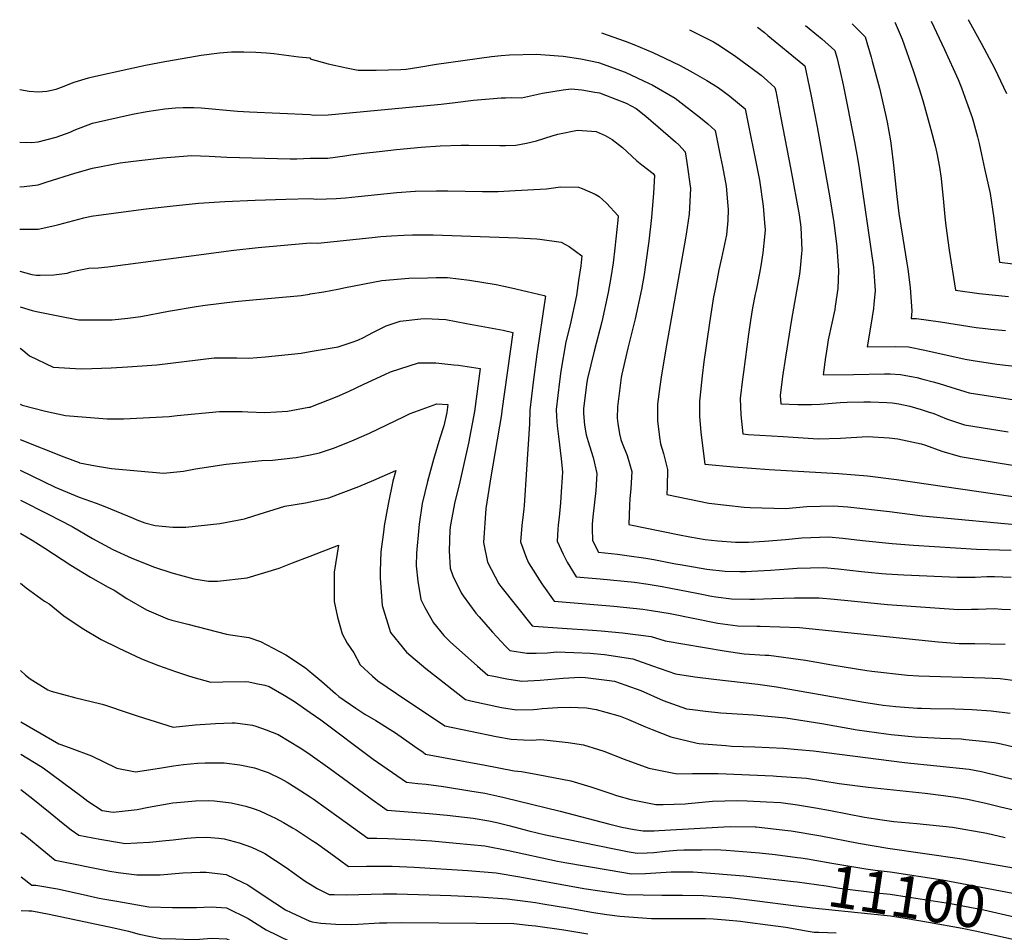
# Model space of a CAD drawing. Units: inches. Extents: x 2624745 to 2629989, y 1443685 to 1448629.
# Drawn here: x 2624800 to 2625478, y 1447839 to 1448468 of the extents above; entities that cross this region are included whole.
import ezdxf
from ezdxf.enums import TextEntityAlignment as Align

# ---------------------------------------------------------------- set-up
doc = ezdxf.new("R2010")
doc.units = ezdxf.units.IN
doc.header["$MEASUREMENT"] = 0
doc.layers.add('tile_2909_31_contour_10ft', color=213, linetype='Continuous')
doc.styles.add('Arial', font='arial.ttf')

msp = doc.modelspace()

# ---------------------------------------------------------------- linework, layer by layer
at = {"layer": 'tile_2909_31_contour_10ft'}
for points, elevation in [([(2625427.95, 1448467), (2625437.24, 1448447.29), (2625446.53, 1448426.6), (2625448.92, 1448420.89), (2625452.45, 1448411.24), (2625456.24, 1448400.43), (2625457.2, 1448397.32), (2625459.91, 1448387.23), (2625461.07, 1448382.47), (2625462.73, 1448375.04), (2625464.87, 1448365.29), (2625468.6, 1448348.16), (2625471.19, 1448331.07), (2625472.9, 1448317.72), (2625475.21, 1448300.78), (2625492.09, 1448298.56)], 10890), ([(2625453.53, 1448467.93), (2625453.99, 1448467.1), (2625462.59, 1448451.74), (2625471.72, 1448434.52), (2625479.86, 1448417.1)], 10880), ([(2625261.39, 1448460.99), (2625263.76, 1448459.88), (2625277.91, 1448452.67), (2625282.09, 1448450.06), (2625293.52, 1448442.52), (2625308.92, 1448431.14), (2625310.81, 1448429.66), (2625315.34, 1448425.75), (2625320.39, 1448421.21), (2625320.93, 1448418.55), (2625324.51, 1448400.17), (2625331.38, 1448364.63), (2625336.96, 1448333.31), (2625338.27, 1448324.81), (2625338.9, 1448308.99), (2625338.72, 1448306.73), (2625337.83, 1448296.65), (2625337.17, 1448292.43), (2625335.96, 1448284.75), (2625331.74, 1448261.21), (2625327.59, 1448235.25), (2625325.64, 1448221.99), (2625324.04, 1448208.74), (2625324.32, 1448203.15), (2625336.1, 1448202.52), (2625345.56, 1448202.69), (2625351.51, 1448202.85), (2625365.37, 1448203.86), (2625370.04, 1448204.13), (2625381.66, 1448204.41), (2625386.24, 1448204.41), (2625397.42, 1448203.94), (2625401.08, 1448203.7), (2625405.69, 1448202.94), (2625413.35, 1448201.34), (2625421.2, 1448199.13), (2625426, 1448197.65), (2625429.77, 1448196.31), (2625438.49, 1448192.79), (2625451.08, 1448188.68), (2625481.06, 1448183.86)], 10940), ([(2625308.25, 1448462.68), (2625313.11, 1448459.07), (2625315.54, 1448457.13), (2625339.59, 1448437.35), (2625341, 1448436.03), (2625343.93, 1448421.88), (2625345.3, 1448415.11), (2625349.44, 1448394.08), (2625358.19, 1448345.14), (2625360.92, 1448328.02), (2625363.1, 1448311.2), (2625364.19, 1448294.99), (2625363.59, 1448282.69), (2625361.96, 1448270.35), (2625361.53, 1448268.07), (2625359.52, 1448258.77), (2625357.13, 1448247.16), (2625355.65, 1448237.7), (2625355.28, 1448235.25), (2625353.49, 1448223.01), (2625374.56, 1448223.3), (2625395.79, 1448223.69), (2625399.78, 1448223.64), (2625406.78, 1448223.35), (2625415.5, 1448221.72), (2625418.22, 1448221.18), (2625422.38, 1448220.11), (2625429.44, 1448218.28), (2625433.59, 1448217.16), (2625441.49, 1448214.45), (2625451.27, 1448211.54), (2625454.14, 1448210.75), (2625464.59, 1448209), (2625472.13, 1448207.81), (2625485.37, 1448205.87)], 10930), ([(2625341.37, 1448463.87), (2625350.3, 1448456.62), (2625352.63, 1448454.62), (2625361.74, 1448446.58), (2625363.15, 1448441.14), (2625365.28, 1448432.16), (2625367.27, 1448422.97), (2625375.18, 1448383.63), (2625377.27, 1448372.34), (2625378.33, 1448365.22), (2625388.22, 1448297.29), (2625388.97, 1448287.7), (2625389.39, 1448281.04), (2625388.6, 1448272.06), (2625388.25, 1448268.73), (2625386.37, 1448257.33), (2625383.92, 1448242.45), (2625403.52, 1448242.51), (2625412.29, 1448242.28), (2625423.72, 1448240.11), (2625451.37, 1448233.92), (2625457, 1448232.91), (2625473.16, 1448230.48), (2625487.37, 1448228.85)], 10920), ([(2625373.67, 1448465.04), (2625382.5, 1448456.17), (2625386.68, 1448442.05), (2625387.45, 1448439.42), (2625392.38, 1448420.68), (2625396.55, 1448402.47), (2625397.65, 1448397.17), (2625399.9, 1448384.5), (2625400.48, 1448380.83), (2625402.11, 1448367.66), (2625404.38, 1448346.04), (2625405.81, 1448334.39), (2625408.48, 1448317.3), (2625411.27, 1448300.14), (2625411.86, 1448295.83), (2625413.55, 1448283.27), (2625414.8, 1448266.97), (2625414.35, 1448261.89), (2625417.97, 1448261.83), (2625434.38, 1448259.69), (2625459, 1448255.79), (2625465.4, 1448255.03), (2625469.14, 1448254.63), (2625479.3, 1448253.69)], 10910), ([(2625403.05, 1448466.1), (2625403.25, 1448465.77), (2625407.96, 1448454.39), (2625415.68, 1448432.87), (2625419.84, 1448420.17), (2625422.3, 1448412.24), (2625427.84, 1448392.19), (2625430.79, 1448381.02), (2625432.03, 1448375.82), (2625433.66, 1448366.3), (2625434.88, 1448358.53), (2625436.6, 1448342.1), (2625437.52, 1448331.94), (2625438.15, 1448325.79), (2625440.39, 1448308.96), (2625444.78, 1448281.34), (2625461.03, 1448279.14), (2625481.33, 1448276.96)], 10900), ([(2625200.77, 1448458.8), (2625217.21, 1448453.02), (2625223.09, 1448450.75), (2625236.18, 1448445.29), (2625244.54, 1448441.42), (2625254.94, 1448436.33), (2625263.74, 1448431.59), (2625273.5, 1448426.08), (2625280.46, 1448421.54), (2625283.73, 1448419.37), (2625289.19, 1448415.12), (2625299.78, 1448406.39), (2625309.26, 1448359.58), (2625309.65, 1448357.25), (2625312.18, 1448339.4), (2625313.23, 1448327.9), (2625313.52, 1448323.04), (2625313.07, 1448318.26), (2625311.99, 1448307.27), (2625310.64, 1448298.13), (2625309.82, 1448293.19), (2625307.32, 1448281.53), (2625306.76, 1448278.75), (2625304.91, 1448269.2), (2625303.61, 1448260.49), (2625302.21, 1448251.05), (2625298.61, 1448224.84), (2625297.97, 1448220.04), (2625296.49, 1448206.81), (2625296.92, 1448195.39), (2625298.15, 1448182.3), (2625301.85, 1448182.01), (2625326.06, 1448180.43), (2625350.18, 1448179), (2625365.56, 1448179.38), (2625369.16, 1448179.61), (2625380.57, 1448180.38), (2625384.25, 1448180.53), (2625399.06, 1448179.68), (2625404.94, 1448178.98), (2625421.16, 1448175.57), (2625424.13, 1448174.53), (2625435.38, 1448170.41), (2625448.02, 1448166.65), (2625474.13, 1448162.37)], 10950), ([(2624799.88, 1448419.9), (2624800.01, 1448419.82), (2624806.4, 1448418.65), (2624812.51, 1448418.18), (2624818.51, 1448418.54), (2624825.01, 1448420.1), (2624828.6, 1448421.45), (2624837.51, 1448424.73), (2624847.29, 1448427.77), (2624850.01, 1448428.59), (2624875.01, 1448434.12), (2624886.63, 1448436.66), (2624900.01, 1448439.14), (2624917.08, 1448442.11), (2624925.01, 1448443.46), (2624937.51, 1448445.08), (2624945.76, 1448445.79), (2624954.4, 1448445.66), (2624962.51, 1448445.52), (2624970, 1448445.03), (2624975.01, 1448444.61), (2624992.35, 1448442.38), (2625000, 1448441.6)], 10960), ([(2625000, 1448441.6), (2625000.01, 1448441), (2625012.56, 1448437.59), (2625025.01, 1448434.78), (2625033.08, 1448433.11), (2625045.64, 1448433.17), (2625062.51, 1448433.62), (2625066.14, 1448433.91), (2625075.01, 1448435.19), (2625087.13, 1448437.16), (2625125.01, 1448442.48), (2625131.75, 1448443.31), (2625137.51, 1448443.68), (2625155.93, 1448444.13), (2625171.3, 1448443.05), (2625174.41, 1448442.7), (2625186.54, 1448440.92), (2625198.7, 1448438.4), (2625217.19, 1448431.68), (2625233.73, 1448423.99), (2625235.75, 1448422.91), (2625251.6, 1448413.83), (2625269.01, 1448400.23), (2625274.04, 1448396.06), (2625279.16, 1448391.57), (2625282.93, 1448373.22), (2625284.23, 1448366.8), (2625286.66, 1448353.24), (2625287.95, 1448339.58), (2625288.16, 1448337.08), (2625287.81, 1448329.46), (2625286.97, 1448319.66), (2625283.61, 1448303.43), (2625281.79, 1448295.4), (2625280.54, 1448289.25), (2625278.91, 1448281.04), (2625278.1, 1448276.94), (2625275.22, 1448258.83), (2625271.4, 1448232.11), (2625270.21, 1448222.4), (2625268.56, 1448206.91), (2625268.35, 1448204.84), (2625268.28, 1448194.48), (2625269.32, 1448183.31), (2625271.99, 1448161.45), (2625292, 1448159.6), (2625316.33, 1448157.82), (2625364.05, 1448155.03), (2625384.17, 1448153.37), (2625404.07, 1448150.96), (2625493.98, 1448137.82)], 10960), ([(2625000, 1448402.53), (2625002.13, 1448402.16), (2625012.51, 1448402.37), (2625014.91, 1448402.44), (2625090.41, 1448409.65), (2625100.01, 1448410.83), (2625112.52, 1448412.54), (2625123.61, 1448413.41), (2625131.78, 1448414), (2625134.68, 1448414.09), (2625139.07, 1448414.18), (2625145.67, 1448414.08), (2625160.15, 1448417.19), (2625174.35, 1448419.56), (2625179.91, 1448420.15), (2625187.28, 1448419.51), (2625196.29, 1448418.06), (2625199.42, 1448417.42), (2625203.65, 1448415.96), (2625217.92, 1448410.33), (2625224.75, 1448406.65), (2625231.44, 1448401.45), (2625251.8, 1448383.64), (2625254.01, 1448381.65), (2625258.55, 1448376.75), (2625259.69, 1448369.47), (2625262.06, 1448351.53), (2625261.32, 1448333.86), (2625259.24, 1448320.07), (2625258.78, 1448317.18), (2625245.52, 1448243.42), (2625242.15, 1448223.09), (2625241.06, 1448215.08), (2625239.48, 1448202.81), (2625239.49, 1448198.52), (2625239.51, 1448191.37), (2625240.87, 1448180.02), (2625241.59, 1448175.38), (2625243.64, 1448168.87), (2625246.24, 1448157.79), (2625246.03, 1448146.13), (2625245.82, 1448140.6), (2625274.86, 1448134.64), (2625299.1, 1448131.85), (2625303.39, 1448131.53), (2625327.6, 1448130.96), (2625342.36, 1448132.33), (2625360.6, 1448132.76), (2625370.58, 1448131.95), (2625399.27, 1448128.88), (2625422.06, 1448125.94), (2625495.88, 1448118.82)], 10970), ([(2624799.94, 1448383.43), (2624800.01, 1448383.4), (2624808.27, 1448383.3), (2624812.51, 1448383.67), (2624825.01, 1448386.91), (2624834.59, 1448390.46), (2624837.51, 1448391.82), (2624850.01, 1448396.53), (2624877.66, 1448402.69), (2624887.51, 1448404.54), (2624900.01, 1448406.38), (2624907.21, 1448407.24), (2624912.51, 1448407.44), (2624919.81, 1448407.34), (2624925.01, 1448407.08), (2624950.01, 1448404.88), (2624958.15, 1448404.41), (2625000, 1448402.53)], 10970), ([(2625000, 1448372.33), (2625008.35, 1448372.37), (2625012.21, 1448372.51), (2625024.01, 1448374.08), (2625028.02, 1448374.67), (2625036.96, 1448375.96), (2625047.66, 1448377.14), (2625059.62, 1448378.36), (2625076.6, 1448379.92), (2625089.71, 1448381.03), (2625104.17, 1448381.4), (2625109.3, 1448381.37), (2625130.7, 1448381.16), (2625134.63, 1448381.21), (2625141.71, 1448381.4), (2625149.14, 1448382.77), (2625156.09, 1448384.4), (2625166.84, 1448387.78), (2625170.65, 1448388.94), (2625184.2, 1448391.83), (2625197.08, 1448390.75), (2625203.31, 1448388.03), (2625208.29, 1448385.27), (2625215.24, 1448379.72), (2625218.56, 1448376.83), (2625225.22, 1448370.57), (2625228.7, 1448367.93), (2625236.5, 1448361.98), (2625237.44, 1448360.47), (2625236.69, 1448348.32), (2625235.21, 1448331.63), (2625233.34, 1448315.21), (2625231.18, 1448298.98), (2625230.18, 1448292.13), (2625228.38, 1448281.89), (2625224.1, 1448261.68), (2625219.04, 1448241.41), (2625214.79, 1448223.43), (2625214.37, 1448221.14), (2625213.86, 1448217.58), (2625211.75, 1448200.87), (2625211.7, 1448193.11), (2625212.03, 1448189.51), (2625213.29, 1448182.29), (2625214.21, 1448178.4), (2625214.98, 1448175.95), (2625218.47, 1448167.42), (2625221.63, 1448156.37), (2625221, 1448144.69), (2625220.28, 1448137.54), (2625220.09, 1448132.99), (2625219.65, 1448119.75), (2625254.52, 1448112.84), (2625261.65, 1448111.45), (2625272.2, 1448109.57), (2625281.09, 1448108.51), (2625293.23, 1448107.73), (2625302.2, 1448107.77), (2625313.26, 1448108.29), (2625327.53, 1448109.43), (2625338.99, 1448110.62), (2625357.28, 1448111.3), (2625367.23, 1448110.32), (2625380.81, 1448108.75), (2625401.24, 1448106.64), (2625415.95, 1448105.59), (2625459.36, 1448102.88), (2625483.26, 1448102.12)], 10980), ([(2624799.99, 1448352.7), (2624800.01, 1448352.69), (2624802.94, 1448352.97), (2624812.51, 1448353.97), (2624818.87, 1448356.18), (2624837.89, 1448362.17), (2624850.01, 1448365.62), (2624869.1, 1448369.13), (2624878.4, 1448370.33), (2624898.28, 1448372.57), (2624918.6, 1448374.21), (2624930.37, 1448373.89), (2624942.65, 1448373.1), (2624986.24, 1448372.03), (2624990.88, 1448372.09), (2625000, 1448372.33)], 10980), ([(2625000, 1448344.53), (2625004.73, 1448344.1), (2625017.9, 1448344.69), (2625024.31, 1448345.18), (2625033.19, 1448345.96), (2625046.47, 1448347.41), (2625059.73, 1448348.81), (2625072.31, 1448349.69), (2625072.72, 1448349.71), (2625087.13, 1448349.98), (2625094.94, 1448349.94), (2625118.82, 1448349.5), (2625129.59, 1448349.38), (2625141.42, 1448350.04), (2625162.96, 1448351.4), (2625172.6, 1448352.77), (2625185, 1448352.47), (2625187.54, 1448351.42), (2625196.43, 1448347.69), (2625199.16, 1448345.95), (2625204.36, 1448341.47), (2625212.36, 1448332.75), (2625212.07, 1448329.58), (2625210.12, 1448310.47), (2625208.76, 1448300.27), (2625207.2, 1448290.05), (2625205.5, 1448279.82), (2625201.15, 1448259.61), (2625195.8, 1448239.3), (2625191.19, 1448220.52), (2625190.69, 1448218.05), (2625188.46, 1448199.73), (2625188.54, 1448196.3), (2625189.13, 1448188.33), (2625190.3, 1448181.69), (2625191.57, 1448177.1), (2625192.61, 1448174), (2625195.1, 1448166.07), (2625197.65, 1448154.99), (2625196.9, 1448143.3), (2625194.93, 1448125.19), (2625194.49, 1448120.04), (2625194.48, 1448117.2), (2625194.64, 1448108.71), (2625198.72, 1448100.78), (2625211.79, 1448099.38), (2625218.39, 1448098.53), (2625231.45, 1448096.64), (2625236.93, 1448095.67), (2625251.76, 1448092.83), (2625255.03, 1448092.26), (2625273.38, 1448089.16), (2625285.98, 1448087.65), (2625296.11, 1448087.43), (2625300.23, 1448087.45), (2625304.2, 1448087.6), (2625317.38, 1448088.43), (2625329.64, 1448089.38), (2625335.76, 1448089.78), (2625354.01, 1448090.22), (2625363.96, 1448089.23), (2625380.1, 1448087.46), (2625384.7, 1448087.01), (2625393.93, 1448086.15), (2625396.94, 1448085.88), (2625409.22, 1448085.18), (2625446.03, 1448083.5), (2625455.08, 1448083.51), (2625458.31, 1448083.54), (2625466.27, 1448083.95), (2625471.75, 1448083.98), (2625483.04, 1448083.5)], 10990), ([(2624800.04, 1448323.58), (2624812.51, 1448323.52), (2624824.06, 1448326), (2624826.78, 1448326.81), (2624843.97, 1448331.32), (2624849.17, 1448332.46), (2624857.7, 1448333.67), (2624887.03, 1448337.44), (2624903.56, 1448339.43), (2624923.1, 1448341.36), (2624941.29, 1448342.66), (2624962.18, 1448343.5), (2624983.2, 1448344.15), (2625000, 1448344.53)], 10990), ([(2625000, 1448313.99), (2625005.43, 1448313.92), (2625042.89, 1448317.75), (2625048.7, 1448318.33), (2625056.06, 1448318.99), (2625064.62, 1448319.35), (2625070.62, 1448319.54), (2625084.87, 1448319.51), (2625143.24, 1448317.57), (2625156.29, 1448316.79), (2625158.32, 1448316.63), (2625173, 1448314.42), (2625176.01, 1448312.82), (2625178.53, 1448311.43), (2625187.28, 1448305.03), (2625186.5, 1448298.26), (2625185.08, 1448288.05), (2625183.51, 1448277.83), (2625179.35, 1448257.63), (2625176.28, 1448245.89), (2625172.78, 1448225.69), (2625171.79, 1448218.47), (2625169.67, 1448199.21), (2625169.87, 1448194.33), (2625170.21, 1448187.81), (2625171.28, 1448180.48), (2625173.1, 1448165.06), (2625173.84, 1448156.14), (2625173.76, 1448152.43), (2625173.07, 1448142.34), (2625172.55, 1448134.68), (2625171.61, 1448124.84), (2625170.89, 1448119.64), (2625170.71, 1448116.46), (2625170.29, 1448108.3), (2625174.47, 1448099.32), (2625177.2, 1448093.87), (2625183.46, 1448083.83), (2625199.88, 1448082.34), (2625223.47, 1448080.12), (2625233.03, 1448078.67), (2625242.64, 1448077.21), (2625260.62, 1448073.67), (2625268.81, 1448072), (2625276.68, 1448070.46), (2625279.64, 1448070.04), (2625290.41, 1448068.56), (2625303.02, 1448068.44), (2625306.29, 1448068.45), (2625318.74, 1448068.89), (2625333.74, 1448069.31), (2625350.75, 1448069.21), (2625361.11, 1448068.29), (2625372.88, 1448067.18), (2625397.83, 1448064.73), (2625446.86, 1448061.13), (2625455.84, 1448061.39), (2625460.42, 1448061.55), (2625471.38, 1448061.84), (2625476.82, 1448061.56), (2625482.62, 1448061.22)], 11000), ([(2624800.09, 1448294.6), (2624808.17, 1448292.19), (2624811.52, 1448291.73), (2624814.03, 1448291.73), (2624823.43, 1448291.94), (2624832.58, 1448293.21), (2624835.42, 1448293.97), (2624839.56, 1448294.92), (2624847.45, 1448296.53), (2624854.02, 1448296.87), (2624860.59, 1448297.44), (2624914.67, 1448304.67), (2624947.44, 1448309.11), (2624964.15, 1448310.88), (2625000, 1448313.99)], 11000), ([(2625000, 1448278.87), (2625009.48, 1448280.22), (2625019.22, 1448282.01), (2625024.49, 1448283.15), (2625049.55, 1448288.19), (2625068.02, 1448289.63), (2625080.81, 1448290.02), (2625086.88, 1448290.19), (2625094.66, 1448290.15), (2625109.76, 1448288.27), (2625128.18, 1448285.28), (2625138.89, 1448283.14), (2625149.68, 1448280.57), (2625161.4, 1448277.67), (2625162.2, 1448277.31), (2625162, 1448275.88), (2625156.24, 1448237.24), (2625153.68, 1448217.97), (2625151.4, 1448198.71), (2625151.3, 1448189.24), (2625149.22, 1448157.7), (2625147.54, 1448133.02), (2625147.28, 1448130.58), (2625146.83, 1448126.64), (2625145.92, 1448119.23), (2625145.01, 1448107.88), (2625149.08, 1448096.61), (2625150.5, 1448093.43), (2625159.73, 1448079.04), (2625168.21, 1448066.88), (2625209.29, 1448063.59), (2625229.4, 1448061.46), (2625235.26, 1448060.66), (2625248.06, 1448058.41), (2625280.99, 1448051.92), (2625294.75, 1448049.87), (2625307.83, 1448049.64), (2625310.16, 1448049.65), (2625337.36, 1448048.94), (2625432.86, 1448038.89), (2625447.25, 1448037.88), (2625447.92, 1448037.85), (2625458.13, 1448037.74), (2625479.06, 1448037.29)], 11010), ([(2624800.13, 1448269.85), (2624808.51, 1448267.32), (2624811.36, 1448266.73), (2624829.92, 1448262.95), (2624840.53, 1448261.02), (2624863.61, 1448260.94), (2624874.48, 1448262.08), (2624883.43, 1448263.27), (2624902.34, 1448266.87), (2624921.42, 1448270.22), (2624927.72, 1448271.05), (2624948.46, 1448273.65), (2624955.42, 1448274.27), (2624993.97, 1448277.8), (2624999.54, 1448278.78), (2625000, 1448278.87)], 11010), ([(2625000, 1448239.06), (2625019.28, 1448242.25), (2625028.97, 1448245.54), (2625032.82, 1448246.92), (2625036.84, 1448248.8), (2625043.34, 1448252.2), (2625052.4, 1448256.76), (2625062, 1448260.06), (2625076.36, 1448261.65), (2625079.3, 1448261.86), (2625093.46, 1448261.11), (2625107.9, 1448258.47), (2625133.05, 1448253.8), (2625139.67, 1448252.29), (2625132.2, 1448198.18), (2625131.84, 1448195.68), (2625124.56, 1448152.82), (2625121.17, 1448130.95), (2625119.48, 1448107.45), (2625122.29, 1448093.78), (2625130.17, 1448079.05), (2625131.53, 1448077.16), (2625152.95, 1448049.93), (2625154.16, 1448049.84), (2625173.74, 1448048.43), (2625194.63, 1448047.04), (2625200.56, 1448046.54), (2625215.2, 1448045.25), (2625234.99, 1448042.53), (2625244.81, 1448039.68), (2625285.44, 1448032.72), (2625299.2, 1448030.69), (2625313.61, 1448029.82), (2625316.04, 1448029.74), (2625341.43, 1448026.27), (2625359.61, 1448023.15), (2625383.75, 1448019.17), (2625387.21, 1448018.73), (2625411.74, 1448016.03), (2625419.22, 1448015.43), (2625465.11, 1448014.14), (2625475.53, 1448013.57), (2625485.85, 1448012.4)], 11020), ([(2624800.18, 1448241.38), (2624802.02, 1448240.1), (2624806.56, 1448236.06), (2624822.89, 1448228.28), (2624842.29, 1448227.24), (2624849.5, 1448227.37), (2624863.03, 1448227.83), (2624874.26, 1448228.52), (2624894.3, 1448229.89), (2624913.34, 1448232.16), (2624933.84, 1448234.81), (2624937.83, 1448234.87), (2624949.52, 1448234.85), (2624957.8, 1448234.54), (2624969.28, 1448235.39), (2624993.93, 1448238.05), (2625000, 1448239.06)], 11020), ([(2625000, 1448200.86), (2625000.43, 1448200.95), (2625018.63, 1448208.01), (2625026.54, 1448211.65), (2625036.96, 1448216.61), (2625051.46, 1448223.31), (2625055.37, 1448225.04), (2625074.74, 1448231.31), (2625086.73, 1448231.33), (2625099.01, 1448229.99), (2625102.21, 1448229.6), (2625117.3, 1448227.44), (2625113.38, 1448197.66), (2625109.15, 1448176.01), (2625102.64, 1448147.31), (2625099.7, 1448135.4), (2625096.73, 1448119.59), (2625096.33, 1448116.18), (2625095.76, 1448101.73), (2625096.51, 1448089.73), (2625098.27, 1448084.55), (2625104.03, 1448072.68), (2625105.49, 1448070.66), (2625114.33, 1448058.62), (2625116.43, 1448056.11), (2625125.8, 1448045.59), (2625134.68, 1448035.91), (2625137.7, 1448032.98), (2625149.43, 1448031.1), (2625155.8, 1448031.24), (2625163.56, 1448031.41), (2625169.71, 1448032.04), (2625181.87, 1448031.53), (2625192.94, 1448031.04), (2625202.85, 1448030.26), (2625222.48, 1448027.33), (2625235.91, 1448022.36), (2625251.86, 1448017), (2625265.15, 1448014.89), (2625278.29, 1448013.19), (2625308.65, 1448009.74), (2625321.33, 1448007.89), (2625381.52, 1447997.26), (2625395.03, 1447995.3), (2625403.68, 1447994.31), (2625418.68, 1447993.21), (2625421.34, 1447993.1), (2625427.64, 1447992.92), (2625444.3, 1447992.69), (2625456.21, 1447992.35), (2625469.27, 1447991.28), (2625482.48, 1447989.77)], 11030), ([(2624800.24, 1448202.74), (2624801.64, 1448202.05), (2624817.67, 1448198.03), (2624831.5, 1448195.1), (2624834.18, 1448194.88), (2624860.19, 1448192.74), (2624871.4, 1448192.76), (2624902.95, 1448194.34), (2624908.46, 1448194.93), (2624937.5, 1448197.86), (2624950.32, 1448197.71), (2624953.2, 1448197.67), (2624957.01, 1448197.43), (2624968.93, 1448197.17), (2624976.79, 1448197.56), (2624984.52, 1448198.1), (2624999.21, 1448200.7), (2625000, 1448200.86)], 11030), ([(2625000, 1448167.89), (2625006.46, 1448169.18), (2625011.28, 1448170.85), (2625016.86, 1448172.81), (2625026.48, 1448176.55), (2625028.81, 1448177.55), (2625040.93, 1448182.92), (2625064.87, 1448194.43), (2625069.07, 1448196.33), (2625072.2, 1448197.61), (2625087.26, 1448203.03), (2625094.93, 1448202.58), (2625094.27, 1448197.14), (2625092.23, 1448187.98), (2625089.47, 1448179.3), (2625085.04, 1448164.59), (2625081.02, 1448149.58), (2625077.33, 1448134.31), (2625075.23, 1448120.1), (2625074.9, 1448117.56), (2625073.45, 1448100.07), (2625073.22, 1448091.29), (2625074.27, 1448080.86), (2625076.38, 1448068.04), (2625079.05, 1448062.56), (2625085.04, 1448051.98), (2625092.07, 1448043.26), (2625096.48, 1448038.85), (2625115.32, 1448022.19), (2625122.45, 1448016.04), (2625125.38, 1448015.4), (2625135.62, 1448013.52), (2625145.89, 1448011.77), (2625158.49, 1448012.47), (2625174.4, 1448013.79), (2625186.21, 1448014.62), (2625189.84, 1448014.45), (2625204.58, 1448012.6), (2625209.76, 1448011.89), (2625217.66, 1448009.13), (2625227.87, 1448005.41), (2625243.36, 1447998.39), (2625259.36, 1447992.86), (2625263.46, 1447992.24), (2625272.55, 1447991.1), (2625282.97, 1447990.04), (2625287.06, 1447989.76), (2625305.62, 1447988.55), (2625327.94, 1447986.64), (2625352.7, 1447982.58), (2625377.1, 1447978.23), (2625397.1, 1447975.41), (2625400.39, 1447975.02), (2625417.01, 1447973.42), (2625434.45, 1447972.57), (2625448.76, 1447971.97), (2625451.9, 1447971.69), (2625463.46, 1447970.5), (2625471.74, 1447969.64), (2625476.32, 1447968.64), (2625492.78, 1447964.69)], 11040), ([(2624800.28, 1448178.52), (2624830.22, 1448166.52), (2624840.85, 1448162.54), (2624841.11, 1448162.48), (2624852.01, 1448160.19), (2624863.05, 1448158.49), (2624898.93, 1448155.18), (2624912.86, 1448156.66), (2624921.08, 1448158.15), (2624942.19, 1448161.54), (2624966.77, 1448163.89), (2624974.04, 1448164.32), (2624988.07, 1448165.72), (2624990.41, 1448165.98), (2625000, 1448167.89)], 11040), ([(2625474.13, 1448162.37), (2625495.55, 1448158.85), (2625502.5, 1448158.21), (2625508.21, 1448157.78), (2625514.19, 1448157.48), (2625520.86, 1448156.96), (2625526.3, 1448156.26), (2625533.97, 1448154.81), (2625543.05, 1448152.58), (2625547.36, 1448151.39), (2625570.5, 1448143.93), (2625580.45, 1448140.57), (2625590.89, 1448136.17), (2625599.65, 1448129.73), (2625605.34, 1448126.1), (2625616.59, 1448120.84), (2625626.22, 1448116.27), (2625635.83, 1448110.97), (2625645.3, 1448106.41)], 10950), ([(2624800.32, 1448157.33), (2624824.32, 1448145.69), (2624838.05, 1448139.75), (2624840.8, 1448138.6), (2624852.54, 1448134.57), (2624858.61, 1448132.35), (2624878.19, 1448124.2), (2624880.65, 1448123.03), (2624886.13, 1448120.94), (2624893.19, 1448119.19), (2624905.39, 1448117.9), (2624914.43, 1448117.92), (2624937.72, 1448120.62), (2624954.84, 1448123.77), (2624961.13, 1448125.85), (2624982.68, 1448132.42), (2624996.92, 1448134.82), (2625000, 1448135.5)], 11050), ([(2625000, 1448135.5), (2625012.9, 1448138.33), (2625023.26, 1448142.16), (2625033.59, 1448146.14), (2625043.86, 1448150.38), (2625059.2, 1448157.11), (2625057.13, 1448149.64), (2625053.76, 1448133.83), (2625051.14, 1448119.02), (2625050.76, 1448116.39), (2625048.84, 1448100.92), (2625048.31, 1448087.72), (2625048.38, 1448082.87), (2625049.7, 1448064.01), (2625055.45, 1448045.5), (2625061.28, 1448037.94), (2625066.53, 1448031.83), (2625079.84, 1448020.57), (2625107.19, 1447999.09), (2625111.61, 1447998), (2625132, 1447993.76), (2625142.26, 1447991.98), (2625153.86, 1447992.35), (2625156.41, 1447992.44), (2625159.98, 1447992.88), (2625170.69, 1447993.57), (2625179.22, 1447993.79), (2625184.8, 1447993.78), (2625190.54, 1447993.47), (2625197.25, 1447992.3), (2625203.74, 1447990.5), (2625213.74, 1447987.64), (2625219.37, 1447985.41), (2625231.13, 1447980.4), (2625235.67, 1447978.57), (2625248.65, 1447973.37), (2625266.74, 1447969.12), (2625268.04, 1447968.95), (2625286.59, 1447967.39), (2625290.45, 1447967.12), (2625306.48, 1447966.5), (2625326.33, 1447965.65), (2625336.24, 1447964.82), (2625346.94, 1447963.89), (2625409.7, 1447955.67), (2625454.11, 1447951.25), (2625462.62, 1447949.54), (2625464.62, 1447949.11), (2625495.49, 1447941.54)], 11050), ([(2624800.35, 1448136.74), (2624819.42, 1448127.04), (2624836.06, 1448118.49), (2624849.99, 1448110.18), (2624864.06, 1448102.56), (2624877.07, 1448096.54), (2624892.75, 1448090.37), (2624904.66, 1448086.47), (2624919.91, 1448082.34), (2624929.96, 1448080.68), (2624936.27, 1448080.68), (2624956.7, 1448083.01), (2624978.71, 1448089.67), (2624987.84, 1448093.32), (2625000, 1448098.05)], 11060), ([(2624800.39, 1448113.89), (2624800.74, 1448113.7), (2624808.5, 1448108.97), (2624817.28, 1448103.44), (2624835.11, 1448091.81), (2624848.68, 1448083.57), (2624860.96, 1448076.65), (2624864.98, 1448074.64), (2624873.83, 1448068.78), (2624887.28, 1448060.98), (2624901.76, 1448054.74), (2624904.65, 1448053.93), (2624915.76, 1448051.02), (2624942.43, 1448044.23), (2624945.14, 1448043.72), (2624957.73, 1448041.94), (2624965.94, 1448039.25), (2624983.24, 1448030.1), (2624996.78, 1448020.92), (2625000, 1448018.35)], 11070), ([(2625000, 1448098.05), (2625019.55, 1448105.65), (2625016.52, 1448087.05), (2625016.69, 1448066.86), (2625018.93, 1448056), (2625022.14, 1448044.39), (2625025.46, 1448038.11), (2625030.26, 1448031.35), (2625034.58, 1448023.01), (2625042.93, 1448015.3), (2625046.74, 1448012.01), (2625059.64, 1448003.22), (2625092.94, 1447980.92), (2625128.3, 1447973.57), (2625138.56, 1447971.77), (2625147.03, 1447971.35), (2625152.53, 1447971.26), (2625158.91, 1447971.5), (2625165.38, 1447970.95), (2625177.85, 1447969.56), (2625188.51, 1447967.82), (2625198.82, 1447964.71), (2625202.34, 1447963.64), (2625216.43, 1447958.06), (2625233.47, 1447951.92), (2625253.09, 1447947.84), (2625263.55, 1447948.11), (2625281.19, 1447948.13), (2625319.06, 1447946.51), (2625321.45, 1447946.36), (2625342.06, 1447944.86), (2625364.56, 1447941.35), (2625384.7, 1447938.65), (2625423.99, 1447934.55), (2625436.59, 1447932.98), (2625444.7, 1447931.89), (2625453.11, 1447930.45), (2625465.8, 1447927.67), (2625475.87, 1447925.21), (2625488.62, 1447922.18)], 11060), ([(2624800.45, 1448079.31), (2624804.33, 1448076.12), (2624816.98, 1448067.1), (2624820.16, 1448065.05), (2624830.32, 1448056.92), (2624843.02, 1448048.46), (2624856.08, 1448040.65), (2624867.78, 1448034.82), (2624883.73, 1448027.32), (2624895.62, 1448022.7), (2624907.35, 1448018.47), (2624915.5, 1448015.75), (2624919.3, 1448014.49), (2624931.7, 1448011.04), (2624939.89, 1448011.46), (2624955.51, 1448011.6), (2624957.82, 1448011.3), (2624962.82, 1448010.3), (2624968.88, 1448009.05), (2624971.81, 1448008.17), (2624982.05, 1448002.24), (2624989.32, 1447997.92), (2625000, 1447990.32)], 11080), ([(2624800.55, 1448019.16), (2624803.81, 1448016.03), (2624807.14, 1448013.42), (2624819.37, 1448005.87), (2624821.6, 1448004.95), (2624838.47, 1448000.24), (2624854.77, 1447996.34), (2624856.77, 1447995.93), (2624859.12, 1447995.18), (2624874.72, 1447989.89), (2624881.46, 1447987.74), (2624905.67, 1447980.15), (2624920.84, 1447981.72), (2624934.78, 1447982.71), (2624946.27, 1447983.17), (2624948.27, 1447983.1), (2624960.22, 1447981.44), (2624962.55, 1447980.87), (2624969.64, 1447978.29), (2624978.08, 1447975), (2624993.07, 1447965.97), (2624995.67, 1447964.34), (2625000, 1447961.29)], 11090), ([(2625000, 1448018.35), (2625001.22, 1448017.38), (2625008.15, 1448011.59), (2625017.43, 1448003.26), (2625019.83, 1448001.34), (2625031.63, 1447993.19), (2625037.73, 1447989), (2625045.31, 1447984.69), (2625055.3, 1447978.45), (2625058.93, 1447976.16), (2625072.23, 1447966.79), (2625077.84, 1447962.83), (2625079.64, 1447961.56), (2625113.02, 1447955.25), (2625119.57, 1447954.03), (2625140.75, 1447950.11), (2625145.59, 1447949.47), (2625157.04, 1447947.58), (2625179.69, 1447943.1), (2625193.53, 1447938.95), (2625207.19, 1447934.3), (2625211.19, 1447933.06), (2625221.05, 1447930.23), (2625238.26, 1447926.89), (2625243.42, 1447926.88), (2625258.46, 1447927.27), (2625260.65, 1447927.48), (2625277.22, 1447929), (2625294.41, 1447929.66), (2625301.12, 1447929.43), (2625314.58, 1447928.71), (2625324.42, 1447928.07), (2625335.94, 1447926.49), (2625348.41, 1447924.6), (2625358.73, 1447922.66), (2625382.1, 1447918.06), (2625394.26, 1447916.2), (2625402.4, 1447915.13), (2625418.06, 1447913.66), (2625442.83, 1447911.08), (2625466.43, 1447907.02), (2625479, 1447904.05)], 11070), ([(2625000, 1447990.32), (2625007.32, 1447985.12), (2625043.56, 1447958.16), (2625066.35, 1447942.21), (2625074.34, 1447941.37), (2625079.96, 1447940.7), (2625092.05, 1447939.21), (2625110.17, 1447936.32), (2625120.33, 1447934.58), (2625128.76, 1447932.77), (2625133.69, 1447931.7), (2625172.24, 1447922.22), (2625205.72, 1447913.48), (2625214.9, 1447911.26), (2625223.41, 1447909.64), (2625229.5, 1447908.72), (2625237.15, 1447908.61), (2625240.44, 1447908.83), (2625285.13, 1447911.4), (2625290.07, 1447911.51), (2625306.7, 1447911.4), (2625307.5, 1447911.34), (2625329.27, 1447908.91), (2625331.58, 1447908.58), (2625352.03, 1447905.11), (2625378, 1447900.17), (2625398.13, 1447896.75), (2625449.23, 1447889.35), (2625495.41, 1447881.27)], 11080), ([(2624800.61, 1447983.79), (2624826.92, 1447968.66), (2624831.5, 1447966.98), (2624835.73, 1447965.5), (2624849.32, 1447960.35), (2624866.72, 1447951.76), (2624879.64, 1447949.26), (2624896.16, 1447951.78), (2624905.81, 1447953.53), (2624912.72, 1447954.36), (2624922.43, 1447955.24), (2624927.64, 1447955.56), (2624938.23, 1447955.58), (2624940.8, 1447955.5), (2624951.57, 1447954.15), (2624961.7, 1447951.97), (2624968.4, 1447949.87), (2624971.1, 1447948.78), (2624980.09, 1447944.53), (2624984.27, 1447942.23), (2624990.5, 1447938.24), (2625000, 1447932.02)], 11100), ([(2624800.65, 1447961.61), (2624800.71, 1447961.58), (2624814.15, 1447953.3), (2624815.99, 1447952.05), (2624842.77, 1447932.32), (2624846.94, 1447929.16), (2624856.7, 1447922.67), (2624864.24, 1447921.43), (2624880.81, 1447923.45), (2624888.72, 1447925.01), (2624905.45, 1447927.83), (2624913.49, 1447928.72), (2624921.14, 1447929.26), (2624929.75, 1447929.58), (2624934.02, 1447929.38), (2624945.55, 1447927.84), (2624955.67, 1447925.7), (2624960.71, 1447924.06), (2624965.48, 1447922.32), (2624973.66, 1447918.59), (2624975.74, 1447917.56), (2624981.58, 1447914.47), (2624987.98, 1447910.77), (2624990.49, 1447909.31), (2625000, 1447902.98)], 11110), ([(2625000, 1447961.29), (2625013.63, 1447951.7), (2625042.81, 1447930.17), (2625049.8, 1447925.13), (2625053.05, 1447922.86), (2625082.14, 1447920.59), (2625094.41, 1447919.45), (2625112.4, 1447917.4), (2625123.17, 1447915.44), (2625128.69, 1447914.33), (2625137.03, 1447912.3), (2625150.68, 1447908.72), (2625162.24, 1447905.87), (2625164.45, 1447905.39), (2625210.76, 1447895.98), (2625219.88, 1447894.23), (2625225.31, 1447893.29), (2625232.29, 1447893.35), (2625236.84, 1447893.62), (2625244.9, 1447894.6), (2625252.71, 1447895.26), (2625257.63, 1447895.53), (2625269.73, 1447895.63), (2625279.49, 1447895.7), (2625286.71, 1447895.25), (2625309.73, 1447893.46), (2625320.46, 1447892.43), (2625335.95, 1447890.34), (2625338.1, 1447890.03)], 11090), ([(2624800.69, 1447937.03), (2624809.04, 1447930.67), (2624820.84, 1447921.14), (2624829.79, 1447913.64), (2624835.44, 1447909.3), (2624840.55, 1447905.54), (2624855.16, 1447902.86), (2624869.93, 1447900.36), (2624872.35, 1447900), (2624889.35, 1447900.9), (2624900.69, 1447901.95), (2624905.69, 1447902.42), (2624915.04, 1447903.48), (2624921.1, 1447904.12), (2624928.81, 1447904.25), (2624937.14, 1447903.66), (2624940.77, 1447903.05), (2624951.06, 1447900.39), (2624959.65, 1447897.3), (2624966.99, 1447894.01), (2624968.87, 1447893.06), (2624983.49, 1447883.45), (2624995, 1447875.04), (2624997.27, 1447873.4), (2625000, 1447871.8)], 11120), ([(2625000, 1447932.02), (2625002.02, 1447930.7), (2625020.02, 1447917.88), (2625039.76, 1447903.5), (2625045.91, 1447903.48), (2625053.49, 1447903.34), (2625068.66, 1447902.57), (2625083.85, 1447901.63), (2625100.75, 1447900.24), (2625120.5, 1447898.22), (2625136.81, 1447895.09), (2625170.42, 1447887.69), (2625175.47, 1447886.74), (2625206.83, 1447881.5), (2625221.45, 1447879.05), (2625231.1, 1447879.18), (2625248.9, 1447880.29), (2625253.06, 1447880.45), (2625263.89, 1447880.26), (2625281.93, 1447879), (2625284.35, 1447878.81), (2625298.86, 1447877.51), (2625333.25, 1447873.77), (2625335.59, 1447873.44)], 11100), ([(2624800.74, 1447907.44), (2624803.55, 1447905.33), (2624807.26, 1447902.46), (2624813.93, 1447896.82), (2624824.41, 1447888.41), (2624862.07, 1447880.74), (2624867.75, 1447879.87), (2624880.58, 1447878.24), (2624896.7, 1447878.32), (2624912.34, 1447879.65), (2624924.35, 1447880.21), (2624928.33, 1447880.07), (2624942.07, 1447878.46), (2624953.25, 1447873.27), (2624957.04, 1447871.43), (2624968.31, 1447863.81), (2624983.1, 1447854.07), (2624987.04, 1447852.21), (2624999.81, 1447846.29), (2625000, 1447846.25)], 11130), ([(2625000, 1447902.98), (2625001.53, 1447901.97), (2625004.39, 1447900.05), (2625011.76, 1447894.77), (2625020.25, 1447888.57), (2625026.46, 1447884.15), (2625038.8, 1447884.25), (2625041.49, 1447884.28), (2625056.62, 1447884.18), (2625071.75, 1447883.59), (2625108.71, 1447881.37), (2625128.3, 1447879.73), (2625144.45, 1447876.99), (2625188.6, 1447868.9), (2625201.35, 1447866.95), (2625217.54, 1447864.66), (2625229.62, 1447864.42), (2625242.33, 1447864.25), (2625256.58, 1447864.33), (2625270.95, 1447864.15), (2625289.39, 1447862.63), (2625308.1, 1447860.48), (2625333.14, 1447857.25)], 11110), ([(2625338.1, 1447890.03), (2625342.75, 1447889.38), (2625359.59, 1447886.42), (2625383.03, 1447882.37), (2625389.44, 1447881.55), (2625399.8, 1447880.35), (2625435.81, 1447874.74), (2625489.01, 1447864.78)], 11090), ([(2624800.79, 1447876.91), (2624808.26, 1447871.28), (2624811.04, 1447871.13), (2624825.88, 1447868.59), (2624841.58, 1447865.3), (2624854.72, 1447862.24), (2624857.15, 1447861.76), (2624866.81, 1447860.03), (2624888.95, 1447856.12), (2624905.24, 1447855.74), (2624921.7, 1447855.76), (2624931.88, 1447856.25), (2624942.29, 1447855.53), (2624957.26, 1447848.24), (2624969.7, 1447840.38), (2624986.2, 1447832.39), (2624989.49, 1447831.47), (2624998.56, 1447829.28), (2625000, 1447829.04)], 11140), ([(2625000, 1447871.8), (2625004.96, 1447868.87), (2625013.17, 1447864.8), (2625016.61, 1447864.71), (2625025.32, 1447864.62), (2625050.3, 1447865.27), (2625059.7, 1447865.24), (2625097.1, 1447864.11), (2625116.39, 1447863.19), (2625135.86, 1447861.83), (2625155.3, 1447859.24), (2625160.33, 1447858.41), (2625178.84, 1447855.23), (2625195.43, 1447852.31), (2625204.42, 1447851.01), (2625213.51, 1447849.79), (2625235.19, 1447848.21), (2625249.4, 1447848.12), (2625263.63, 1447848.26), (2625272.48, 1447848.17), (2625278, 1447848.07), (2625286.29, 1447847.32), (2625296.51, 1447846.38), (2625301.49, 1447845.77), (2625315.37, 1447843.9), (2625327.93, 1447842.16), (2625343.24, 1447839.49), (2625347.42, 1447838.71), (2625350.64, 1447838.68), (2625362.47, 1447838.38)], 11120), ([(2625335.59, 1447873.44), (2625355.61, 1447870.6), (2625364.81, 1447869.07), (2625392.55, 1447865.64), (2625399.84, 1447864.88), (2625411.41, 1447863.19), (2625441.44, 1447858.48), (2625464.41, 1447854.06), (2625482.17, 1447850.1), (2625486.66, 1447849.2)], 11100), ([(2625333.14, 1447857.25), (2625346.29, 1447855.56), (2625386.39, 1447851.45), (2625399.88, 1447850.03), (2625411.45, 1447848.2), (2625426.26, 1447845.75), (2625449.45, 1447841.51), (2625458.38, 1447839.69), (2625483.45, 1447834.07), (2625484.34, 1447833.89)], 11110), ([(2624800.83, 1447853.68), (2624806.15, 1447853.41), (2624808.29, 1447853.4), (2624820.11, 1447851.27), (2624864.74, 1447841.68), (2624874.82, 1447839.43), (2624882.3, 1447837.31), (2624889.94, 1447835.77), (2624894.94, 1447834.87), (2624897.13, 1447834.49), (2624907.44, 1447834.07), (2624918.37, 1447833.73), (2624923.75, 1447833.91), (2624932.09, 1447834.67), (2624942.49, 1447834.1), (2624957.46, 1447827.36), (2624960.57, 1447825.89), (2624973.77, 1447819.7), (2624984.24, 1447816.73), (2624988.9, 1447815.42), (2624995.83, 1447813.94), (2625000, 1447813.32)], 11150), ([(2625000, 1447846.25), (2625001.51, 1447845.88), (2625007.47, 1447844.91), (2625017.79, 1447844.22), (2625028.3, 1447844.15), (2625032.9, 1447844.2), (2625047.87, 1447845.12), (2625052.93, 1447845.23), (2625062.93, 1447845.41), (2625140.39, 1447844.73), (2625150.4, 1447843.7), (2625155.42, 1447843.11), (2625174.98, 1447840.35), (2625191.44, 1447837.58)], 11130)]:
    msp.add_lwpolyline(points, dxfattribs=dict(at, elevation=elevation))

# ---------------------------------------------------------------- texts
at = {"color": 18, "style": 'Arial'}
msp.add_text('11100', height=28.8, rotation=-8.59593, dxfattribs=at).set_placement((2625411.41, 1447863.19), align=Align.MIDDLE_CENTER)

doc.saveas('drawing.dxf')
